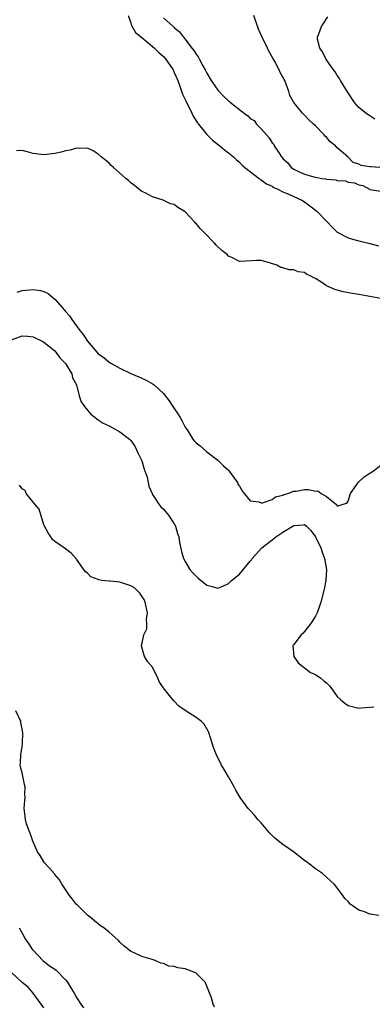
# Model space of a CAD drawing. Units: inches. Extents: x 2571000 to 2574000, y 1530000 to 1533000.
# Drawn here: x 2571129 to 2571193, y 1530689 to 1530870 of the extents above; entities that cross this region are included whole.
import ezdxf

# ---------------------------------------------------------------- set-up
doc = ezdxf.new("R2010")
doc.units = ezdxf.units.IN
doc.header["$MEASUREMENT"] = 0
doc.layers.add('LD25711530_2ft', color=113, linetype='Continuous')

msp = doc.modelspace()

# ---------------------------------------------------------------- linework, layer by layer
at = {"layer": 'LD25711530_2ft'}
for points, elevation in [([(2571148.52, 1530871), (2571149, 1530869.63), (2571149.13, 1530869.13), (2571149.87, 1530867.87), (2571151, 1530866.92), (2571153.35, 1530865), (2571154.18, 1530864.18), (2571155, 1530863.46), (2571155.41, 1530863), (2571156.78, 1530861), (2571157, 1530860.53), (2571157.63, 1530859), (2571158.02, 1530857.98), (2571158.54, 1530856.54), (2571159.17, 1530855.17), (2571160.23, 1530853), (2571160.47, 1530852.47), (2571161.25, 1530851.25), (2571161.45, 1530851), (2571163, 1530849.11), (2571164.06, 1530848.06), (2571165.17, 1530847.17), (2571165.41, 1530847), (2571166.25, 1530846.25), (2571167, 1530845.72), (2571167.89, 1530845), (2571168.44, 1530844.44), (2571169, 1530844.02), (2571169.47, 1530843.47), (2571169.99, 1530843), (2571172.61, 1530841), (2571172.82, 1530840.82), (2571173, 1530840.77), (2571173.98, 1530839.98), (2571175, 1530839.57), (2571175.33, 1530839.33), (2571176.04, 1530839), (2571177, 1530838.51), (2571177.8, 1530838.2), (2571179, 1530837.65), (2571180.5, 1530837), (2571181, 1530836.68), (2571181.98, 1530835.98), (2571183.27, 1530835), (2571185, 1530833.12), (2571185.13, 1530833), (2571186.05, 1530832.05), (2571187, 1530831.13), (2571189, 1530830.07), (2571189.82, 1530829.82), (2571191, 1530829.5), (2571192.99, 1530828.99), (2571194.61, 1530828.61)], 7510), ([(2571155, 1530870.57), (2571156.77, 1530869), (2571156.9, 1530868.9), (2571157, 1530868.79), (2571157.99, 1530867.99), (2571158.67, 1530867), (2571159, 1530866.61), (2571160.22, 1530865), (2571160.57, 1530864.57), (2571161, 1530863.87), (2571161.39, 1530863.39), (2571161.58, 1530863), (2571162.26, 1530861.74), (2571162.68, 1530861), (2571163, 1530860.35), (2571163.8, 1530859), (2571165, 1530857.22), (2571166.1, 1530856.1), (2571167, 1530855.28), (2571167.17, 1530855.17), (2571167.36, 1530855), (2571169.89, 1530853), (2571170.53, 1530852.53), (2571171, 1530852.06), (2571171.68, 1530851.68), (2571172.14, 1530851), (2571173, 1530850.13), (2571173.96, 1530849), (2571174.47, 1530848.47), (2571175, 1530847.57), (2571175.31, 1530847.31), (2571175.42, 1530847), (2571176.16, 1530845.84), (2571176.75, 1530845), (2571176.87, 1530844.87), (2571177, 1530844.68), (2571177.9, 1530843.9), (2571178.54, 1530843), (2571179, 1530842.68), (2571179.63, 1530842.37), (2571181, 1530841.81), (2571182.72, 1530841.28), (2571183, 1530841.24), (2571184.16, 1530841), (2571184.91, 1530840.91), (2571185, 1530840.86), (2571186.74, 1530840.74), (2571187, 1530840.61), (2571188.53, 1530840.53), (2571189, 1530840.33), (2571190.21, 1530840.21), (2571191, 1530839.81), (2571191.72, 1530839.72), (2571192.93, 1530839), (2571193.02, 1530838.98), (2571195, 1530838.68)], 7508), ([(2571194.86, 1530843), (2571193.13, 1530843.13), (2571193, 1530843.16), (2571191.41, 1530843.41), (2571191, 1530843.61), (2571189.91, 1530843.91), (2571188.98, 1530845), (2571187, 1530846.63), (2571186.66, 1530847), (2571185.72, 1530847.72), (2571185, 1530848.61), (2571184.77, 1530848.77), (2571184.6, 1530849), (2571183, 1530850.66), (2571182.64, 1530851), (2571181.77, 1530851.77), (2571181, 1530852.65), (2571180.8, 1530852.8), (2571180.61, 1530853), (2571179, 1530855), (2571178.27, 1530856.27), (2571178.1, 1530857), (2571177.62, 1530858.38), (2571177.35, 1530859), (2571177.21, 1530859.21), (2571177, 1530859.64), (2571176.5, 1530860.5), (2571176.32, 1530861), (2571175.5, 1530862.5), (2571175.13, 1530863.13), (2571174.41, 1530864.41), (2571174.14, 1530865), (2571173.16, 1530867), (2571172.5, 1530868.5), (2571171.66, 1530871)], 7508), ([(2571193.92, 1530851.92), (2571193, 1530852.53), (2571192.7, 1530852.7), (2571192.29, 1530853), (2571191, 1530854.06), (2571190.54, 1530854.54), (2571190.18, 1530855), (2571189, 1530856.75), (2571188.57, 1530857.43), (2571187.63, 1530859), (2571187.42, 1530859.42), (2571187, 1530859.97), (2571186.61, 1530860.61), (2571186.31, 1530861), (2571184.91, 1530863), (2571184.29, 1530864.29), (2571183.79, 1530865), (2571183.37, 1530866.63), (2571183.34, 1530867), (2571183.63, 1530867.63), (2571184.11, 1530869), (2571184.45, 1530869.55), (2571185.25, 1530870.75)], 7510), ([(2571195, 1530818.89), (2571191, 1530819.62), (2571189.81, 1530819.81), (2571188.12, 1530820.12), (2571186.53, 1530820.53), (2571185, 1530821.25), (2571184.14, 1530821.86), (2571183, 1530822.58), (2571182.67, 1530822.67), (2571182.14, 1530823), (2571181.37, 1530823.37), (2571181, 1530823.7), (2571179.81, 1530823.81), (2571179, 1530824.15), (2571178.17, 1530824.17), (2571177, 1530824.55), (2571176.59, 1530824.59), (2571175.88, 1530825), (2571174.53, 1530825.47), (2571173, 1530825.87), (2571172.13, 1530825.87), (2571170.21, 1530825.79), (2571169, 1530825.7), (2571167.57, 1530826.43), (2571167, 1530826.7), (2571166.74, 1530827), (2571165.74, 1530827.74), (2571164.7, 1530828.7), (2571164.45, 1530829), (2571162.54, 1530831), (2571161.75, 1530831.75), (2571161, 1530832.71), (2571160.84, 1530832.84), (2571160.72, 1530833), (2571159, 1530834.84), (2571158.8, 1530835), (2571157.67, 1530835.67), (2571157, 1530836.19), (2571156.33, 1530836.33), (2571154.98, 1530837.02), (2571153, 1530837.58), (2571151.67, 1530838.33), (2571151, 1530838.61), (2571150.77, 1530838.77), (2571149.68, 1530839.68), (2571149, 1530840.21), (2571148.59, 1530840.59), (2571148.06, 1530841), (2571147, 1530841.95), (2571145.79, 1530843), (2571145.41, 1530843.41), (2571145, 1530843.79), (2571144.36, 1530844.36), (2571143.51, 1530845), (2571143, 1530845.48), (2571142.08, 1530846.08), (2571141, 1530846.55), (2571139.47, 1530846.53), (2571139, 1530846.58), (2571137.81, 1530846.19), (2571137, 1530846.06), (2571136.19, 1530845.81), (2571135, 1530845.57), (2571133, 1530845.34), (2571131, 1530845.6), (2571130.17, 1530845.83), (2571129, 1530846.13), (2571127.93, 1530846.07)], 7512), ([(2571128.06, 1530820.06), (2571129, 1530820.35), (2571131, 1530820.57), (2571132.37, 1530820.37), (2571133, 1530820.2), (2571133.79, 1530819.79), (2571134.69, 1530819), (2571135, 1530818.77), (2571136.77, 1530816.77), (2571137, 1530816.48), (2571137.7, 1530815.7), (2571138.12, 1530815), (2571139.61, 1530813), (2571140.24, 1530812.24), (2571141, 1530811.03), (2571142.75, 1530809), (2571143, 1530808.72), (2571144.04, 1530808.04), (2571145, 1530807.18), (2571145.13, 1530807.13), (2571145.32, 1530807), (2571147, 1530806.05), (2571149, 1530805.07), (2571150.47, 1530804.47), (2571151, 1530804.21), (2571151.85, 1530803.85), (2571153.14, 1530803.14), (2571153.32, 1530803), (2571155, 1530801.43), (2571156.06, 1530800.06), (2571156.72, 1530799), (2571157.68, 1530797.68), (2571158.09, 1530797), (2571158.42, 1530796.42), (2571159, 1530795.22), (2571159.47, 1530794.53), (2571160.44, 1530793), (2571160.67, 1530792.67), (2571161, 1530792.29), (2571161.74, 1530791.74), (2571163, 1530790.68), (2571165, 1530789.14), (2571166.09, 1530788.09), (2571167, 1530787.27), (2571167.13, 1530787.13), (2571168.62, 1530785), (2571168.73, 1530784.73), (2571169, 1530784.32), (2571169.47, 1530783.47), (2571169.88, 1530783), (2571171, 1530781.63), (2571172.56, 1530781.44), (2571173, 1530781.25), (2571173.27, 1530781.27), (2571175, 1530781.86), (2571175.65, 1530782.35), (2571177, 1530782.69), (2571177.19, 1530782.81), (2571177.89, 1530783), (2571179, 1530783.41), (2571179.45, 1530783.45), (2571181, 1530783.72), (2571181.73, 1530783.73), (2571183, 1530783.45), (2571183.46, 1530783.46), (2571184.04, 1530783), (2571185, 1530782.46), (2571186.91, 1530780.91), (2571187, 1530780.68), (2571188.12, 1530781), (2571188.77, 1530781.23), (2571189, 1530781.6), (2571189.47, 1530783), (2571190.62, 1530784.62), (2571190.92, 1530785.08), (2571191, 1530785.14), (2571191.95, 1530786.05), (2571193, 1530786.74), (2571193.17, 1530786.83), (2571193.43, 1530787), (2571195, 1530788.22)], 7514), ([(2571127, 1530811.29), (2571129, 1530812.03), (2571129.96, 1530811.96), (2571131, 1530811.84), (2571132.77, 1530811), (2571133, 1530810.87), (2571135, 1530809.24), (2571135.22, 1530809), (2571135.95, 1530807.95), (2571136.94, 1530807), (2571137, 1530806.91), (2571138.14, 1530805), (2571138.28, 1530804.28), (2571138.99, 1530803), (2571139.5, 1530801), (2571139.88, 1530799.88), (2571140.47, 1530799), (2571141, 1530798.34), (2571141.62, 1530797.62), (2571142.41, 1530797), (2571142.71, 1530796.71), (2571143, 1530796.55), (2571143.93, 1530795.93), (2571145, 1530795.43), (2571147, 1530794.37), (2571148.75, 1530793), (2571148.88, 1530792.88), (2571149, 1530792.74), (2571149.73, 1530791.73), (2571150.06, 1530791), (2571150.38, 1530790.38), (2571151, 1530788.98), (2571151.48, 1530787.48), (2571151.66, 1530787), (2571151.98, 1530786.02), (2571152.22, 1530785), (2571152.33, 1530784.33), (2571152.91, 1530783), (2571153, 1530782.82), (2571154.18, 1530781), (2571154.53, 1530780.53), (2571155, 1530780.11), (2571155.93, 1530779), (2571157, 1530777.39), (2571157.21, 1530777), (2571157.6, 1530775.6), (2571157.81, 1530775), (2571157.95, 1530773.95), (2571158.32, 1530772.32), (2571158.71, 1530771), (2571159, 1530770.45), (2571159.88, 1530769), (2571160.4, 1530768.4), (2571161, 1530767.75), (2571161.38, 1530767.38), (2571163, 1530766.1), (2571164.2, 1530765.8), (2571165, 1530765.55), (2571165.95, 1530765.95), (2571167, 1530766.43), (2571167.29, 1530766.71), (2571167.54, 1530767), (2571169, 1530768.16), (2571171, 1530770.54), (2571171.2, 1530770.8), (2571171.33, 1530771), (2571173.12, 1530773), (2571175, 1530774.49), (2571175.31, 1530774.69), (2571175.69, 1530775), (2571177, 1530775.87), (2571179, 1530777.09), (2571180.76, 1530777.24), (2571181, 1530777.31), (2571181.36, 1530777), (2571182.15, 1530776.15), (2571183, 1530775.02), (2571183.98, 1530773), (2571184.2, 1530772.2), (2571184.68, 1530771), (2571185.01, 1530769), (2571184.91, 1530767), (2571184.6, 1530765.4), (2571183.97, 1530763), (2571183.75, 1530762.25), (2571183.28, 1530761), (2571183, 1530760.42), (2571182.1, 1530759), (2571181, 1530757.57), (2571180.72, 1530757.28), (2571180.34, 1530757), (2571179, 1530755.18), (2571178.82, 1530755), (2571179, 1530753), (2571179.82, 1530751.82), (2571182.05, 1530750.05), (2571183, 1530749.64), (2571183.98, 1530749), (2571184.53, 1530748.53), (2571185, 1530748.14), (2571185.58, 1530747.58), (2571186.03, 1530747), (2571187, 1530745.64), (2571187.65, 1530745), (2571188.38, 1530744.38), (2571189, 1530743.97), (2571191, 1530743.48), (2571191.5, 1530743.5), (2571193.72, 1530743.72)], 7516), ([(2571194.68, 1530705.32), (2571193, 1530705.54), (2571192.04, 1530705.96), (2571191, 1530706.28), (2571189.96, 1530707), (2571189.4, 1530707.4), (2571189, 1530707.86), (2571188.43, 1530708.43), (2571188.05, 1530709), (2571187, 1530710.36), (2571186.48, 1530711), (2571185.71, 1530711.71), (2571185, 1530712.34), (2571184.28, 1530713), (2571183, 1530713.86), (2571181.61, 1530715), (2571181, 1530715.41), (2571178.98, 1530717), (2571177, 1530718.38), (2571175.54, 1530719.54), (2571174.54, 1530720.54), (2571173, 1530722.35), (2571172.4, 1530723), (2571171.76, 1530723.77), (2571171, 1530724.61), (2571170.61, 1530725), (2571169.16, 1530727), (2571168.35, 1530728.35), (2571168.01, 1530729), (2571167, 1530730.82), (2571166.17, 1530732.17), (2571165.71, 1530733), (2571164.7, 1530735), (2571164.22, 1530736.22), (2571163.96, 1530737), (2571163.35, 1530739), (2571163.26, 1530739.26), (2571162.53, 1530740.53), (2571162.04, 1530741), (2571161, 1530741.73), (2571159.02, 1530743.02), (2571157.85, 1530743.85), (2571157, 1530744.76), (2571156.87, 1530744.87), (2571155.87, 1530746.13), (2571155.08, 1530747.08), (2571155, 1530747.22), (2571154.28, 1530748.28), (2571153.99, 1530749), (2571153, 1530751), (2571152.08, 1530752.08), (2571151.49, 1530753), (2571151, 1530754.71), (2571150.95, 1530755), (2571151, 1530755.16), (2571151.41, 1530757), (2571151.93, 1530758.07), (2571151.93, 1530759), (2571151.88, 1530759.88), (2571152.06, 1530761), (2571151.63, 1530763), (2571151.45, 1530763.45), (2571151, 1530764.06), (2571150.65, 1530764.65), (2571150.26, 1530765), (2571149.65, 1530765.65), (2571149, 1530766), (2571147.53, 1530766.47), (2571147, 1530766.66), (2571145.12, 1530766.88), (2571145, 1530766.87), (2571143.68, 1530767), (2571143.09, 1530767.09), (2571143, 1530767.15), (2571141.65, 1530767.65), (2571141, 1530768.31), (2571140.62, 1530768.62), (2571139, 1530770.9), (2571138.02, 1530772.02), (2571137, 1530772.79), (2571135, 1530774.13), (2571134.55, 1530774.55), (2571134.29, 1530775), (2571133.77, 1530775.77), (2571133.12, 1530777), (2571133, 1530777.2), (2571132.12, 1530780.12), (2571131.32, 1530781), (2571129.75, 1530783), (2571129.57, 1530783.57), (2571129, 1530783.82), (2571128.53, 1530784.53)], 7518), ([(2571164.39, 1530688.4), (2571164.16, 1530689), (2571163.84, 1530690.16), (2571163.35, 1530691.35), (2571163, 1530692.3), (2571162.67, 1530693), (2571161, 1530694.67), (2571160.31, 1530695), (2571159, 1530695.45), (2571157.66, 1530695.66), (2571157, 1530695.89), (2571155.99, 1530695.99), (2571155, 1530696.44), (2571154.5, 1530696.5), (2571153.49, 1530697), (2571152.73, 1530697.27), (2571151, 1530697.73), (2571149.6, 1530698.4), (2571149, 1530698.66), (2571148.61, 1530699), (2571147.71, 1530699.71), (2571147, 1530700.37), (2571146.7, 1530700.7), (2571145, 1530702.22), (2571144.04, 1530703), (2571143.41, 1530703.41), (2571142.31, 1530704.31), (2571141.53, 1530705), (2571141, 1530705.38), (2571139.17, 1530707.17), (2571139, 1530707.35), (2571138.29, 1530708.29), (2571137.68, 1530709), (2571137, 1530710.07), (2571136.36, 1530711), (2571135.88, 1530711.88), (2571135, 1530712.87), (2571134.95, 1530712.95), (2571134, 1530714), (2571133.13, 1530715), (2571133, 1530715.17), (2571132.32, 1530716.32), (2571131.82, 1530717), (2571130.94, 1530719), (2571130.44, 1530720.44), (2571130.22, 1530721), (2571129.82, 1530722.18), (2571129.58, 1530723), (2571129.53, 1530723.53), (2571129.35, 1530725), (2571129.51, 1530726.49), (2571129.53, 1530727), (2571129.5, 1530727.5), (2571129.52, 1530729), (2571129.41, 1530729.4), (2571129, 1530731.55), (2571128.67, 1530732.67), (2571128.64, 1530733), (2571128.68, 1530733.32), (2571128.76, 1530735), (2571129, 1530736.3), (2571129.08, 1530737), (2571129.12, 1530738.88), (2571129, 1530739.67), (2571128.76, 1530740.76), (2571128.75, 1530741), (2571127.85, 1530743)], 7520), ([(2571128.45, 1530703), (2571129, 1530702.04), (2571129.52, 1530701), (2571130.16, 1530700.16), (2571130.9, 1530699), (2571131, 1530698.89), (2571132.81, 1530697), (2571134.04, 1530696.04), (2571135, 1530695.44), (2571135.25, 1530695.25), (2571137, 1530693.46), (2571137.36, 1530693), (2571137.96, 1530691.96), (2571138.55, 1530691), (2571139, 1530690.18), (2571139.8, 1530689), (2571140.31, 1530688.31)], 7522), ([(2571133, 1530688.32), (2571132.51, 1530689), (2571130.99, 1530691), (2571130.08, 1530692.08), (2571129, 1530692.96), (2571127, 1530694.79)], 7524)]:
    msp.add_lwpolyline(points, dxfattribs=dict(at, elevation=elevation))

doc.saveas('drawing.dxf')
